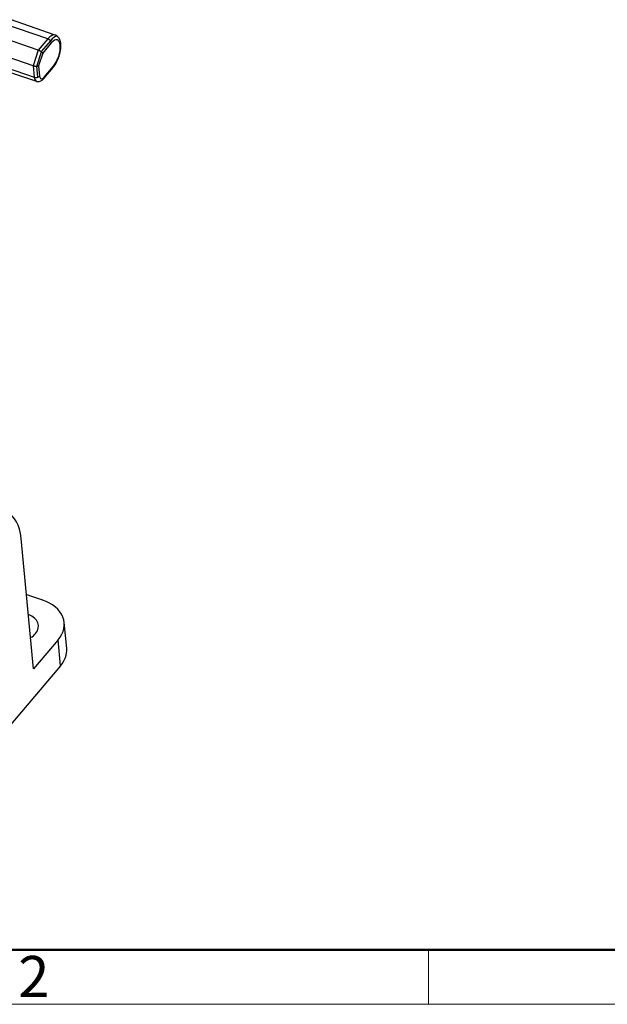
# Model space of a CAD drawing. Units: millimetres. Extents: x 1508 to 2102, y 557 to 977.
# Drawn here: x 1653 to 1729, y 557 to 684 of the extents above; entities that cross this region are included whole.
import ezdxf

# ---------------------------------------------------------------- set-up
doc = ezdxf.new("R2010")
doc.units = ezdxf.units.MM
doc.header["$LTSCALE"] = 0.1
doc.layers.get('0').update_dxf_attribs({"linetype": 'CONTINUOUS', "lineweight": 30})
doc.layers.add('Dim', color=3, linetype='CONTINUOUS', lineweight=15)
doc.layers.add('图框', color=7, linetype='CONTINUOUS', lineweight=20)
doc.styles.add('Romans字体', font='romans.shx', dxfattribs={"width": 0.75})

# ---------------------------------------------------------------- blocks, each defined once
blk = doc.blocks.new('A4图框-NEW')
at = {"layer": '图框', "lineweight": 50}
blk.add_line((836.855, 484.035), (1126.929, 484.035), dxfattribs=at)
at = {"layer": '图框', "color": 6}
blk.add_line((932.483, 484.035), (932.483, 480.535), dxfattribs=at)
at = {"layer": '图框', "color": 1, "lineweight": 18}
blk.add_line((833.413, 480.535), (1130.412, 480.535), dxfattribs=at)
at = {"layer": '图框', "color": 6, "insert": (906.025, 483.648), "char_height": 2.652, "width": 2.55791, "attachment_point": 1, "style": 'Romans字体'}
blk.add_mtext('2', dxfattribs=at)

msp = doc.modelspace()

# ---------------------------------------------------------------- linework, layer by layer
for p, q in [((1657.05, 681.88), (1651.27, 683.85)), ((1658.03, 682.38), (1652.23, 684.36)), ((1655.83, 680.44), (1650.59, 682.22)), ((1657.05, 681.88), (1655.83, 680.44)), ((1657.39, 681.63), (1656.21, 680.24)), ((1657.51, 681.36), (1656.4, 680.04)), ((1655.17, 678.42), (1649.94, 680.21)), ((1655.83, 680.44), (1655.17, 678.42)), ((1655.63, 678.37), (1656.23, 680.22)), ((1656.4, 680.04), (1655.87, 678.42)), ((1650.08, 678.72), (1655.31, 676.93)), ((1650.36, 678.19), (1655.59, 676.41)), ((1655.17, 678.42), (1655.31, 676.93)), ((1655.59, 678.36), (1655.73, 676.93)), ((1655.87, 678.42), (1656, 677.08)), ((1656.53, 676.76), (1657.75, 678.19)), ((1656.58, 676.94), (1657.8, 678.37)), ((1655.22, 600.66), (1653.63, 617.44)), ((1654.31, 610.22), (1656.38, 609.52)), ((1659.5, 603.26), (1659.18, 606.62)), ((1658.4, 604.4), (1655.22, 600.66)), ((1658.71, 601.04), (1658.4, 604.4)), ((1658.71, 601.04), (1635.59, 573.82))]:
    msp.add_line(p, q)
for centre, major_axis, ratio, start_param, end_param in [((1657.22, 680.01), (0.81, 2.37), 0.421462, 6.27908, 7.101637), ((1657.65, 679.86), (0.81, 2.37), 0.421462, 0.179974, 0.885032), ((1657.65, 679.86), (0.65, 1.89), 0.421462, 3.960045, 7.101637), ((1657.08, 681.5), (0.381, -0.324), 0.619695, 0.566879, 2.137675), ((1657.37, 678.52), (-0.381, 0.324), 0.619695, 3.14189, 3.708486), ((1655.57, 677.23), (0.498, 0.047), 0.662078, 4.115136, 5.685968), ((1656.08, 677.83), (0.48, 1.42), 0.421462, 2.389248, 3.141684), ((1656.51, 677.68), (0.323, 0.947), 0.421462, 2.389248, 3.960045), ((1656.15, 677.08), (-0.381, 0.324), 0.619695, 3.141709, 3.708472), ((1649.05, 612.06), (-2.9, -8.52), 0.421462, 2.389248, 3.960045), ((1653.46, 606.08), (5.72, 0.54), 0.662078, 5.685932, 7.256729), ((1653.12, 606), (-2.74, -0.26), 0.662078, 2.54434, 4.097219), ((1653.12, 606), (-2.74, -0.26), 0.662078, 2.185953, 2.54434), ((1653.78, 602.72), (-5.72, -0.54), 0.662078, 2.54434, 3.14161)]:
    msp.add_ellipse(centre, major_axis=major_axis, ratio=ratio, start_param=start_param, end_param=end_param)
at = {"extrusion": (-2.6e-15, 1.3e-15, -1)}
msp.add_open_spline([(1657.75, 678.19), (1657.79, 678.24), (1657.91, 678.39), (1658.09, 678.67), (1658.28, 679.03), (1658.44, 679.42), (1658.58, 679.82), (1658.68, 680.22), (1658.74, 680.62), (1658.76, 681.01), (1658.73, 681.37), (1658.66, 681.69), (1658.54, 681.96), (1658.38, 682.16), (1658.21, 682.3), (1658.09, 682.35), (1658.04, 682.37)], degree=3, knots=[0, 0, 0, 0, 0.042387, 0.123307, 0.202828, 0.281417, 0.359633, 0.437967, 0.516794, 0.596735, 0.678624, 0.76346, 0.835347, 0.899913, 0.960544, 1, 1, 1, 1], dxfattribs=at)
at = {"extrusion": (3.895e-13, 5.785e-13, -1)}
msp.add_open_spline([(1655.83, 680.44), (1655.84, 680.44), (1655.87, 680.43), (1655.91, 680.41), (1655.96, 680.39), (1656, 680.37), (1656.05, 680.34), (1656.09, 680.32), (1656.14, 680.29), (1656.19, 680.25), (1656.26, 680.2), (1656.31, 680.15), (1656.37, 680.1), (1656.39, 680.06), (1656.4, 680.04)], degree=3, knots=[0, 0, 0, 0, 0.058589, 0.118173, 0.178847, 0.2407, 0.30382, 0.368284, 0.43417, 0.501547, 0.619362, 0.751522, 0.854866, 1, 1, 1, 1], dxfattribs=at)
at = {"extrusion": (-2.2e-15, -1.67e-13, -1)}
msp.add_open_spline([(1655.17, 678.42), (1655.19, 678.42), (1655.21, 678.41), (1655.26, 678.4), (1655.31, 678.39), (1655.36, 678.38), (1655.41, 678.37), (1655.46, 678.37), (1655.51, 678.36), (1655.58, 678.36), (1655.66, 678.37), (1655.74, 678.38), (1655.81, 678.4), (1655.85, 678.41), (1655.87, 678.42)], degree=3, knots=[0, 0, 0, 0, 0.058589, 0.118173, 0.178847, 0.2407, 0.30382, 0.368284, 0.43417, 0.501547, 0.619362, 0.751522, 0.854866, 1, 1, 1, 1], dxfattribs=at)
at = {"extrusion": (-7.4e-15, 2.05e-14, -1)}
msp.add_open_spline([(1655.6, 676.41), (1655.61, 676.41), (1655.69, 676.37), (1655.86, 676.37), (1656.06, 676.41), (1656.25, 676.5), (1656.41, 676.63), (1656.49, 676.72), (1656.53, 676.76)], degree=3, knots=[0, 0, 0, 0, 0.049292, 0.250361, 0.441224, 0.63853, 0.859013, 1, 1, 1, 1], dxfattribs=at)

# ---------------------------------------------------------------- block references
at = {"layer": 'Dim', "xscale": 2, "yscale": 2, "zscale": 2}
msp.add_blockref('A4图框-NEW', (-158.8, -403.69), dxfattribs=at)

doc.saveas('drawing.dxf')
